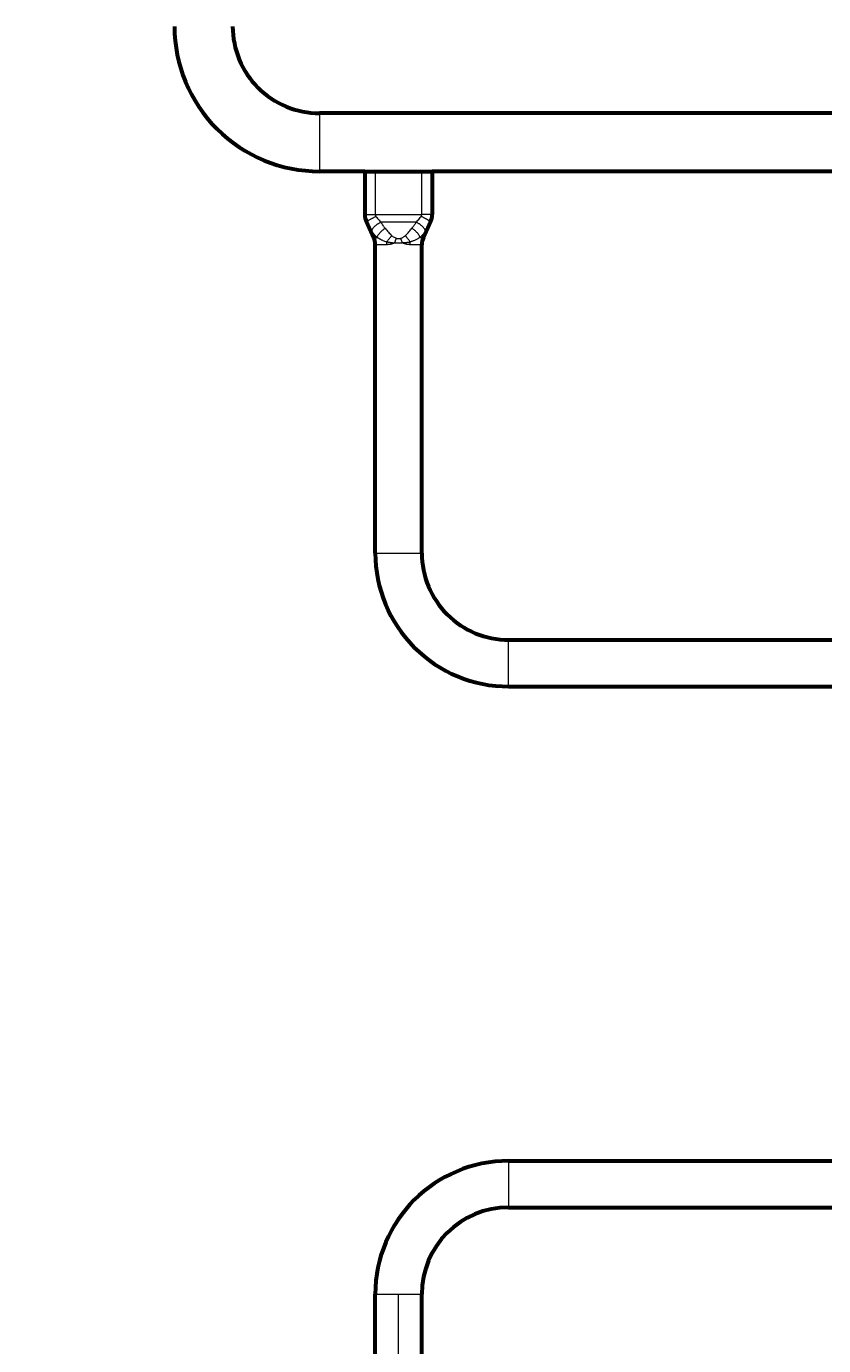
# Model space of a CAD drawing. Units: millimetres. Extents: x 1029 to 13337, y 1065 to 13772.
# Drawn here: x 6899 to 7358, y 7366 to 8126 of the extents above; entities that cross this region are included whole.
import ezdxf

# ---------------------------------------------------------------- set-up
doc = ezdxf.new("R2010")
doc.units = ezdxf.units.MM
doc.linetypes.add('K5LT_BASIC', pattern=[0])
doc.linetypes.add('K5LT_THIN', pattern=[0])
doc.styles.add('KDIMTEXTSTYLE', font='GOST_AU.SHX', dxfattribs={"width": 0.96, "oblique": 15, "height": 5})
doc.dimstyles.new('KDIMSTYLE (1.00)', dxfattribs={"dimtxt": 5, "dimasz": 1, "dimexe": 2, "dimexo": 0, "dimgap": 1, "dimtad": 1, "dimtxsty": 'KDIMTEXTSTYLE', "dimsah": 1, "dimcen": 0, "dimdle": 1, "dimadec": 0, "dimazin": 0, "dimtfac": 0.667, "dimtmove": 0, "dimatfit": 3, "dimfxl": 1, "dimtvp": 1, "dimtolj": 1, "dimtzin": 0, "dimarcsym": 0})

# ---------------------------------------------------------------- blocks, each defined once
blk = doc.blocks.new('KDIMARROW_01')
blk.add_hatch(color=0).paths.add_polyline_path([(0, 0), (-5, 0.66), (-4.5, 0), (-5, -0.66)])
at = {"color": 0, "linetype": 'K5LT_THIN', "lineweight": 18}
for p, q in [((-4.5, 0), (-5, 0.66)), ((-5, 0.66), (0, 0)), ((0, 0), (-5, -0.66)), ((-5, -0.66), (-4.5, 0)), ((0, 0), (-1, 0))]:
    blk.add_line(p, q, dxfattribs=at)

msp = doc.modelspace()

# ---------------------------------------------------------------- linework, layer by layer
at = {"color": 7, "linetype": 'K5LT_THIN', "lineweight": 18}
for p, q in [((7068.04, 8076.038), (7068.04, 8042.538)), ((7094.194, 8017.755), (7094.194, 8042.538)), ((7100.177, 8042.538), (7100.177, 8017.755)), ((7126.902, 8017.755), (7126.902, 8042.538)), ((7132.886, 8042.538), (7132.886, 8017.755)), ((7094.14, 8017.622), (7094.194, 8017.622)), ((7094.194, 8017.755), (7100.177, 8017.755)), ((7094.194, 8017.622), (7094.194, 8017.755)), ((7100.177, 8017.755), (7126.902, 8017.755)), ((7100.177, 8017.755), (7100.177, 8017.672)), ((7126.902, 8017.672), (7126.902, 8017.755)), ((7132.886, 8017.755), (7126.902, 8017.755)), ((7132.886, 8017.755), (7132.886, 8017.622)), ((7132.886, 8017.622), (7132.94, 8017.622)), ((7095.143, 8013.396), (7095.077, 8013.396)), ((7123.748, 8013.301), (7103.331, 8013.301)), ((7132.003, 8013.396), (7131.936, 8013.396)), ((7099.203, 8004.547), (7101.113, 8004.547)), ((7106.815, 8000.321), (7100.14, 8000.321)), ((7126.94, 8000.321), (7120.265, 8000.321)), ((7125.966, 8004.547), (7127.877, 8004.547)), ((7100.14, 7822.688), (7126.94, 7822.688)), ((7176.94, 7745.888), (7176.94, 7772.688)), ((7176.94, 7472.688), (7176.94, 7445.888)), ((7100.14, 7395.888), (7113.54, 7395.888)), ((7113.54, 7222.688), (7113.54, 7395.888)), ((7113.54, 7395.888), (7126.94, 7395.888))]:
    msp.add_line(p, q, dxfattribs=at)
at = {"color": 150, "linetype": 'K5LT_BASIC', "lineweight": 60, "true_color": 0x0080ff}
for p, q in [((7834.54, 8076.038), (7068.04, 8076.038)), ((7094.14, 8042.538), (7068.04, 8042.538)), ((7094.14, 8042.538), (7094.14, 8017.622)), ((7094.14, 8042.538), (7094.194, 8042.538)), ((7094.194, 8042.538), (7100.177, 8042.538)), ((7100.177, 8042.538), (7126.902, 8042.538)), ((7126.902, 8042.538), (7132.886, 8042.538)), ((7132.886, 8042.538), (7132.94, 8042.538)), ((7132.94, 8042.538), (7132.94, 8017.622)), ((7424.14, 8042.538), (7132.94, 8042.538)), ((7099.203, 8004.547), (7095.077, 8013.396)), ((7127.877, 8004.547), (7132.003, 8013.396)), ((7100.14, 7822.688), (7100.14, 8000.321)), ((7126.94, 7822.688), (7126.94, 8000.321)), ((7176.94, 7772.688), (7394.388, 7772.688)), ((7176.94, 7745.888), (7394.388, 7745.888)), ((7176.94, 7472.688), (7394.388, 7472.688)), ((7176.94, 7445.888), (7394.388, 7445.888)), ((7100.14, 7222.688), (7100.14, 7395.888)), ((7126.94, 7222.688), (7126.94, 7395.888))]:
    msp.add_line(p, q, dxfattribs=at)
for centre, radius, start, end in [((7068.04, 8126.038), 83.5, 179.999993, 269.999993), ((7068.04, 8126.038), 50, 179.999993, 269.999993), ((7104.14, 8017.622), 10, 179.999993, 204.999993), ((7122.94, 8017.622), 10, 334.999993, 0), ((7090.14, 8000.321), 10, 0, 24.999993), ((7136.94, 8000.321), 10, 154.999993, 179.999993), ((7176.94, 7822.688), 76.8, 179.999993, 269.999993), ((7176.94, 7822.688), 50, 179.999993, 269.999993), ((7176.94, 7395.888), 76.8, 89.999993, 179.999993), ((7176.94, 7395.888), 50, 89.999993, 179.999993)]:
    msp.add_arc(centre, radius, start, end, dxfattribs=at)
at = {"color": 7, "linetype": 'K5LT_THIN', "lineweight": 18}
for points, knots in [([(7094.194, 8017.622), (7094.214, 8017.624), (7094.286, 8017.629), (7094.477, 8017.634), (7094.72, 8017.64), (7095.019, 8017.645), (7095.384, 8017.649), (7095.81, 8017.654), (7096.285, 8017.658), (7096.784, 8017.661), (7097.269, 8017.664), (7097.71, 8017.666), (7098.094, 8017.668), (7098.429, 8017.669), (7098.724, 8017.67), (7098.993, 8017.67), (7099.236, 8017.671), (7099.465, 8017.671), (7099.687, 8017.671), (7099.925, 8017.672), (7100.089, 8017.672), (7100.177, 8017.672)], [0, 0, 0, 0, 1.993234, 3.727302, 5.2551476, 6.8173384, 8.432188, 10.038117, 11.6638291, 13.2267569, 14.6441869, 15.8399948, 16.8399055, 17.6837662, 18.4375957, 19.0934528, 19.7066038, 20.2562087, 20.7887376, 21.3464186, 22, 22, 22, 22]), ([(7095.143, 8013.396), (7095.078, 8013.533), (7094.962, 8013.795), (7094.815, 8014.169), (7094.695, 8014.511), (7094.59, 8014.845), (7094.496, 8015.191), (7094.412, 8015.547), (7094.34, 8015.917), (7094.274, 8016.34), (7094.225, 8016.796), (7094.199, 8017.239), (7094.194, 8017.506), (7094.194, 8017.622)], [0, 0, 0, 0, 1.4585224, 2.7531349, 3.8659673, 4.9594768, 6.1363908, 7.3396316, 8.5003034, 9.7596732, 11.4499397, 12.8900767, 14, 14, 14, 14]), ([(7095.143, 8013.396), (7095.15, 8013.432), (7095.199, 8013.516), (7095.358, 8013.676), (7095.577, 8013.854), (7095.856, 8014.055), (7096.2, 8014.284), (7096.606, 8014.536), (7097.063, 8014.806), (7097.566, 8015.091), (7098.105, 8015.385), (7098.664, 8015.679), (7099.248, 8015.977), (7099.789, 8016.245), (7100.232, 8016.46), (7100.47, 8016.572), (7100.561, 8016.615)], [0, 0, 0, 0, 1.5799918, 2.9576156, 4.18498, 5.4431327, 6.7373716, 8.0125155, 9.2899885, 10.5679784, 11.833187, 13.0892358, 14.2812876, 15.5526094, 16.4417297, 17, 17, 17, 17]), ([(7100.177, 8017.672), (7100.178, 8017.65), (7100.179, 8017.608), (7100.182, 8017.548), (7100.188, 8017.491), (7100.196, 8017.433), (7100.207, 8017.37), (7100.222, 8017.303), (7100.242, 8017.227), (7100.269, 8017.143), (7100.303, 8017.054), (7100.34, 8016.973), (7100.377, 8016.9), (7100.413, 8016.838), (7100.446, 8016.784), (7100.476, 8016.737), (7100.504, 8016.695), (7100.531, 8016.654), (7100.551, 8016.629), (7100.561, 8016.615)], [0, 0, 0, 0, 1.1561788, 2.1596386, 3.1135687, 4.1400292, 5.2586235, 6.4193199, 7.7425472, 9.3859264, 11.0862696, 12.7406306, 14.1078093, 15.3921237, 16.4906208, 17.4294806, 18.2902588, 19.1345, 20, 20, 20, 20]), ([(7126.518, 8016.615), (7126.564, 8016.679), (7126.648, 8016.797), (7126.739, 8016.969), (7126.798, 8017.106), (7126.833, 8017.211), (7126.856, 8017.296), (7126.873, 8017.371), (7126.884, 8017.438), (7126.892, 8017.494), (7126.897, 8017.547), (7126.9, 8017.605), (7126.902, 8017.648), (7126.902, 8017.672)], [0, 0, 0, 0, 2.8735053, 5.2954555, 7.1278669, 8.3707394, 9.3835578, 10.3855026, 11.1892806, 11.8640513, 12.4318959, 13.1362417, 14, 14, 14, 14]), ([(7131.936, 8013.396), (7131.929, 8013.432), (7131.881, 8013.516), (7131.721, 8013.676), (7131.502, 8013.854), (7131.224, 8014.055), (7130.879, 8014.284), (7130.473, 8014.536), (7130.016, 8014.806), (7129.514, 8015.091), (7128.974, 8015.385), (7128.415, 8015.679), (7127.832, 8015.977), (7127.291, 8016.245), (7126.847, 8016.46), (7126.61, 8016.572), (7126.518, 8016.615)], [0, 0, 0, 0, 1.5799918, 2.9576157, 4.18498, 5.4431327, 6.7373716, 8.0125154, 9.2899887, 10.5679788, 11.8331884, 13.0892389, 14.2812918, 15.5526134, 16.4417318, 17, 17, 17, 17]), ([(7132.886, 8017.622), (7132.865, 8017.624), (7132.793, 8017.629), (7132.603, 8017.634), (7132.359, 8017.64), (7132.06, 8017.645), (7131.696, 8017.649), (7131.269, 8017.654), (7130.795, 8017.658), (7130.295, 8017.661), (7129.81, 8017.664), (7129.37, 8017.666), (7128.986, 8017.668), (7128.651, 8017.669), (7128.355, 8017.67), (7128.086, 8017.67), (7127.843, 8017.671), (7127.615, 8017.671), (7127.392, 8017.671), (7127.154, 8017.672), (7126.99, 8017.672), (7126.902, 8017.672)], [0, 0, 0, 0, 1.993234, 3.727302, 5.2551476, 6.8173384, 8.432188, 10.038117, 11.6638291, 13.2267569, 14.6441869, 15.8399948, 16.8399055, 17.6837662, 18.4375957, 19.0934528, 19.7066038, 20.2562087, 20.7887376, 21.3464186, 22, 22, 22, 22]), ([(7132.886, 8017.622), (7132.885, 8017.468), (7132.879, 8017.178), (7132.851, 8016.771), (7132.812, 8016.41), (7132.763, 8016.064), (7132.701, 8015.712), (7132.622, 8015.345), (7132.525, 8014.969), (7132.399, 8014.549), (7132.248, 8014.12), (7132.087, 8013.724), (7131.982, 8013.494), (7131.936, 8013.396)], [0, 0, 0, 0, 1.4789153, 2.7917485, 3.9205969, 4.9785741, 6.1687935, 7.3770257, 8.6116042, 9.9121104, 11.5817716, 12.969939, 14, 14, 14, 14]), ([(7098.071, 8008.094), (7097.849, 8008.416), (7097.455, 8009.019), (7096.937, 8009.906), (7096.512, 8010.68), (7096.169, 8011.334), (7095.882, 8011.896), (7095.633, 8012.393), (7095.391, 8012.886), (7095.228, 8013.221), (7095.143, 8013.396)], [0, 0, 0, 0, 2.3086348, 4.2541256, 5.8216622, 7.1709357, 8.2176056, 9.131845, 10.0281408, 11, 11, 11, 11]), ([(7098.071, 8008.094), (7098.076, 8008.225), (7098.118, 8008.486), (7098.268, 8008.893), (7098.478, 8009.292), (7098.746, 8009.7), (7099.08, 8010.126), (7099.474, 8010.561), (7099.919, 8010.996), (7100.41, 8011.425), (7100.938, 8011.841), (7101.488, 8012.233), (7102.063, 8012.606), (7102.594, 8012.917), (7103.023, 8013.147), (7103.248, 8013.26), (7103.331, 8013.301)], [0, 0, 0, 0, 1.5827282, 2.9629014, 4.1904129, 5.4474785, 6.7411849, 8.0177345, 9.2978489, 10.5775601, 11.8465462, 13.110024, 14.3132862, 15.5977624, 16.4761375, 17, 17, 17, 17]), ([(7101.113, 8004.547), (7100.822, 8004.819), (7100.293, 8005.339), (7099.566, 8006.144), (7098.955, 8006.889), (7098.461, 8007.542), (7098.186, 8007.929), (7098.071, 8008.094)], [0, 0, 0, 0, 2.0083539, 3.7875136, 5.5627136, 6.9668757, 8, 8, 8, 8]), ([(7101.113, 8004.547), (7101.162, 8004.701), (7101.281, 8005.003), (7101.523, 8005.464), (7101.802, 8005.91), (7102.124, 8006.36), (7102.497, 8006.826), (7102.915, 8007.298), (7103.369, 8007.766), (7103.852, 8008.223), (7104.35, 8008.657), (7104.848, 8009.058), (7105.339, 8009.424), (7105.665, 8009.648), (7105.826, 8009.755)], [0, 0, 0, 0, 1.5459121, 2.8932494, 4.0939892, 5.3227796, 6.588458, 7.8363959, 9.0906086, 10.3454572, 11.5794983, 12.7543077, 13.8864435, 15, 15, 15, 15]), ([(7103.331, 8013.301), (7103.743, 8012.652), (7104.154, 8012.002), (7104.949, 8010.871), (7105.332, 8010.363), (7105.753, 8009.845), (7105.79, 8009.8), (7105.826, 8009.755)], [2.866118829, 2.866118829, 2.866118829, 2.866118829, 2.900178885, 2.900178885, 2.931587636, 2.931587636, 2.934590486, 2.934590486, 2.934590486, 2.934590486]), ([(7105.826, 8009.755), (7106.127, 8009.387), (7106.427, 8009.019), (7107.355, 8007.921), (7107.966, 8007.179), (7108.999, 8006.143), (7109.364, 8005.808), (7109.729, 8005.473)], [0, 0, 0, 0, 0.0015247622, 0.0015247622, 0.0046109553, 0.0046109553, 0.0061723864, 0.0061723864, 0.0061723864, 0.0061723864]), ([(7117.351, 8005.473), (7117.761, 8005.853), (7118.171, 8006.233), (7119.24, 8007.32), (7119.847, 8008.065), (7120.732, 8009.117), (7120.992, 8009.436), (7121.253, 8009.755)], [0, 0, 0, 0, 0.0017636249, 0.0017636249, 0.004849818, 0.004849818, 0.0061723864, 0.0061723864, 0.0061723864, 0.0061723864]), ([(7121.253, 8009.755), (7121.603, 8010.195), (7121.953, 8010.635), (7122.678, 8011.64), (7123.053, 8012.197), (7123.534, 8012.955), (7123.641, 8013.128), (7123.748, 8013.301)], [3.348594821, 3.348594821, 3.348594821, 3.348594821, 3.377231682, 3.377231682, 3.408185086, 3.408185086, 3.417066479, 3.417066479, 3.417066479, 3.417066479]), ([(7125.966, 8004.547), (7125.918, 8004.701), (7125.798, 8005.003), (7125.557, 8005.464), (7125.278, 8005.91), (7124.956, 8006.36), (7124.583, 8006.826), (7124.165, 8007.298), (7123.711, 8007.766), (7123.227, 8008.223), (7122.73, 8008.657), (7122.232, 8009.058), (7121.741, 8009.424), (7121.415, 8009.648), (7121.253, 8009.755)], [0, 0, 0, 0, 1.5459115, 2.8932482, 4.0939876, 5.3227776, 6.5884558, 7.8363936, 9.0906063, 10.3454548, 11.579496, 12.7543053, 13.8864418, 15, 15, 15, 15]), ([(7129.008, 8008.094), (7129.004, 8008.225), (7128.961, 8008.486), (7128.811, 8008.893), (7128.602, 8009.292), (7128.334, 8009.7), (7128, 8010.126), (7127.606, 8010.561), (7127.16, 8010.996), (7126.669, 8011.425), (7126.141, 8011.841), (7125.592, 8012.233), (7125.017, 8012.606), (7124.486, 8012.917), (7124.057, 8013.147), (7123.832, 8013.26), (7123.748, 8013.301)], [0, 0, 0, 0, 1.582728, 2.9629012, 4.1904127, 5.4474784, 6.7411848, 8.0177344, 9.2978488, 10.57756, 11.846546, 13.1100234, 14.3132841, 15.5977578, 16.4761333, 17, 17, 17, 17]), ([(7129.008, 8008.094), (7128.753, 8007.728), (7128.264, 8007.059), (7127.523, 8006.154), (7126.873, 8005.436), (7126.356, 8004.914), (7126.073, 8004.647), (7125.966, 8004.547)], [0, 0, 0, 0, 2.2935494, 4.2554345, 6.0215466, 7.2638375, 8, 8, 8, 8]), ([(7131.936, 8013.396), (7131.763, 8013.039), (7131.444, 8012.384), (7131.006, 8011.517), (7130.643, 8010.823), (7130.354, 8010.29), (7130.129, 8009.888), (7129.93, 8009.544), (7129.731, 8009.209), (7129.506, 8008.844), (7129.298, 8008.521), (7129.129, 8008.269), (7129.042, 8008.143), (7129.008, 8008.094)], [0, 0, 0, 0, 2.5380236, 4.7178857, 6.4769064, 7.8790054, 8.9241826, 9.7180009, 10.7020506, 11.7168953, 12.8418029, 13.5496923, 14, 14, 14, 14]), ([(7106.754, 8001.871), (7106.383, 8001.992), (7105.704, 8002.218), (7104.817, 8002.566), (7104.126, 8002.867), (7103.602, 8003.115), (7103.193, 8003.319), (7102.831, 8003.509), (7102.487, 8003.698), (7102.137, 8003.9), (7101.786, 8004.112), (7101.441, 8004.329), (7101.22, 8004.476), (7101.113, 8004.547)], [0, 0, 0, 0, 2.3340415, 4.4009178, 6.0881322, 7.3004014, 8.3048907, 9.2129978, 10.1283786, 11.0510331, 12.0723897, 13.0553787, 14, 14, 14, 14]), ([(7106.754, 8001.871), (7106.881, 8002.075), (7107.134, 8002.46), (7107.531, 8003.011), (7107.916, 8003.509), (7108.296, 8003.97), (7108.672, 8004.398), (7109.037, 8004.79), (7109.387, 8005.147), (7109.617, 8005.368), (7109.729, 8005.473)], [0, 0, 0, 0, 1.8116716, 3.3884103, 4.8075667, 6.176111, 7.4940433, 8.7158066, 9.8844588, 11, 11, 11, 11]), ([(7106.815, 8000.321), (7106.815, 8000.667), (7106.801, 8001.186), (7106.767, 8001.7), (7106.754, 8001.871)], [0, 0, 0, 0, 3.3333333, 5, 5, 5, 5]), ([(7111.345, 8001.329), (7111.262, 8001.317), (7111.108, 8001.299), (7110.903, 8001.287), (7110.732, 8001.282), (7110.581, 8001.279), (7110.424, 8001.276), (7110.269, 8001.277), (7110.123, 8001.282), (7109.993, 8001.291), (7109.858, 8001.308), (7109.707, 8001.335), (7109.553, 8001.367), (7109.418, 8001.395), (7109.294, 8001.417), (7109.158, 8001.437), (7108.955, 8001.461), (7108.768, 8001.478), (7108.613, 8001.497), (7108.528, 8001.51), (7108.429, 8001.525), (7108.3, 8001.544), (7108.145, 8001.569), (7107.968, 8001.6), (7107.763, 8001.638), (7107.529, 8001.686), (7107.269, 8001.743), (7107.009, 8001.805), (7106.836, 8001.849), (7106.754, 8001.871)], [0, 0, 0, 0, 1.5774187, 2.9085112, 3.8515171, 4.8019548, 5.7411461, 6.8231092, 7.7382259, 8.4886928, 9.2892883, 10.2877453, 11.3604147, 12.2197053, 12.8687889, 13.7350482, 14.8367573, 16.8077319, 17.3888101, 17.8842275, 18.4954794, 19.3391198, 20.4256836, 21.5882658, 22.8839505, 24.5550441, 26.3521278, 28.2513936, 30, 30, 30, 30]), ([(7111.345, 8001.329), (7111.231, 8001.282), (7111.017, 8001.192), (7110.716, 8001.072), (7110.455, 8000.978), (7110.226, 8000.901), (7110.016, 8000.833), (7109.793, 8000.766), (7109.549, 8000.698), (7109.272, 8000.627), (7108.977, 8000.559), (7108.671, 8000.498), (7108.385, 8000.448), (7108.142, 8000.413), (7107.955, 8000.389), (7107.791, 8000.371), (7107.596, 8000.354), (7107.351, 8000.339), (7107.08, 8000.328), (7106.9, 8000.324), (7106.815, 8000.321)], [0, 0, 0, 0, 1.5883467, 2.9851057, 4.190277, 5.1684612, 6.111246, 7.0471553, 8.2061861, 9.4404491, 10.8303984, 12.2409175, 13.6591854, 14.8116897, 15.6389497, 16.2857639, 17.1261239, 18.3931983, 19.7543094, 21, 21, 21, 21]), ([(7109.729, 8005.473), (7109.991, 8005.263), (7110.253, 8005.053), (7110.795, 8004.699), (7111.067, 8004.542), (7111.626, 8004.267), (7111.923, 8004.16), (7112.249, 8004.026), (7112.288, 8004.014), (7112.328, 8004.001)], [0, 0, 0, 0, 0.0010463447, 0.0010463447, 0.0020120814, 0.0020120814, 0.002954041, 0.002954041, 0.0030772333, 0.0030772333, 0.0030772333, 0.0030772333]), ([(7111.345, 8001.329), (7111.409, 8001.527), (7111.534, 8001.899), (7111.711, 8002.406), (7111.859, 8002.809), (7111.976, 8003.121), (7112.076, 8003.378), (7112.191, 8003.67), (7112.276, 8003.877), (7112.328, 8004.001)], [0, 0, 0, 0, 2.1397324, 4.0131405, 5.5200076, 6.6027379, 7.5276556, 8.4723655, 10, 10, 10, 10]), ([(7115.734, 8001.329), (7115.452, 8001.284), (7115.08, 8001.225), (7114.637, 8001.177), (7114.378, 8001.157), (7114.09, 8001.139), (7113.745, 8001.128), (7113.387, 8001.128), (7113.046, 8001.137), (7112.749, 8001.153), (7112.506, 8001.172), (7112.298, 8001.192), (7112.074, 8001.219), (7111.753, 8001.263), (7111.501, 8001.304), (7111.345, 8001.329)], [0, 0, 0, 0, 3.1191614, 4.0990394, 4.8442201, 5.9444168, 7.238278, 8.5885507, 9.8352213, 10.9367976, 11.8255758, 12.4806929, 13.2134906, 14.2758693, 16, 16, 16, 16]), ([(7112.328, 8004.001), (7112.48, 8003.955), (7112.633, 8003.909), (7112.935, 8003.847), (7113.085, 8003.826), (7113.381, 8003.801), (7113.528, 8003.798), (7113.821, 8003.808), (7113.967, 8003.822), (7114.261, 8003.868), (7114.408, 8003.9), (7114.62, 8003.959), (7114.686, 8003.98), (7114.752, 8004.001)], [2.97706643, 2.97706643, 2.97706643, 2.97706643, 3.03976838, 3.03976838, 3.10039752, 3.10039752, 3.15981569, 3.15981569, 3.21900059, 3.21900059, 3.279076, 3.279076, 3.30611888, 3.30611888, 3.30611888, 3.30611888]), ([(7114.752, 8004.001), (7115.037, 8004.106), (7115.322, 8004.211), (7115.871, 8004.468), (7116.14, 8004.614), (7116.663, 8004.94), (7116.919, 8005.122), (7117.226, 8005.368), (7117.288, 8005.421), (7117.351, 8005.473)], [0, 0, 0, 0, 0.0009151902, 0.0009151902, 0.00185675, 0.00185675, 0.0028233701, 0.0028233701, 0.0030768626, 0.0030768626, 0.0030768626, 0.0030768626]), ([(7115.734, 8001.329), (7115.67, 8001.526), (7115.547, 8001.896), (7115.37, 8002.4), (7115.224, 8002.801), (7115.107, 8003.11), (7115.008, 8003.367), (7114.891, 8003.663), (7114.805, 8003.873), (7114.752, 8004.001)], [0, 0, 0, 0, 2.1284889, 3.9905732, 5.4868811, 6.5622587, 7.4831105, 8.4287926, 10, 10, 10, 10]), ([(7120.325, 8001.871), (7120.185, 8001.832), (7119.939, 8001.77), (7119.621, 8001.7), (7119.382, 8001.652), (7119.186, 8001.614), (7118.992, 8001.578), (7118.764, 8001.541), (7118.561, 8001.511), (7118.383, 8001.486), (7118.253, 8001.468), (7118.107, 8001.451), (7117.953, 8001.434), (7117.805, 8001.419), (7117.677, 8001.407), (7117.569, 8001.397), (7117.469, 8001.387), (7117.344, 8001.379), (7117.187, 8001.37), (7117.008, 8001.361), (7116.848, 8001.351), (7116.702, 8001.339), (7116.561, 8001.323), (7116.387, 8001.306), (7116.228, 8001.296), (7116.089, 8001.297), (7115.984, 8001.303), (7115.865, 8001.312), (7115.78, 8001.323), (7115.734, 8001.329)], [0, 0, 0, 0, 2.9786574, 5.1768649, 6.5946225, 7.8671631, 9.1757841, 10.5204273, 12.45285, 13.2061112, 14.0536585, 15.0095247, 16.06275, 17.059278, 17.8838431, 18.5496932, 19.1325976, 19.7963008, 20.9422647, 22.1153889, 23.1927742, 23.9708941, 24.8390001, 25.8222399, 27.1921471, 27.7727739, 28.405564, 29.1499817, 30, 30, 30, 30]), ([(7120.265, 8000.321), (7120.148, 8000.324), (7119.94, 8000.33), (7119.668, 8000.342), (7119.458, 8000.356), (7119.278, 8000.372), (7119.087, 8000.394), (7118.867, 8000.422), (7118.619, 8000.461), (7118.345, 8000.51), (7117.947, 8000.592), (7117.558, 8000.689), (7117.211, 8000.788), (7117.009, 8000.851), (7116.816, 8000.913), (7116.62, 8000.98), (7116.423, 8001.051), (7116.221, 8001.128), (7115.991, 8001.221), (7115.828, 8001.29), (7115.734, 8001.329)], [0, 0, 0, 0, 1.7013977, 2.9956192, 3.8826644, 4.6866541, 5.5323905, 6.5800071, 7.7633747, 8.9973058, 10.3935109, 13.2351554, 14.2878998, 15.1193291, 16.0064396, 16.912915, 17.8046071, 18.7117927, 19.7009116, 21, 21, 21, 21]), ([(7120.325, 8001.871), (7120.199, 8002.075), (7119.945, 8002.46), (7119.549, 8003.011), (7119.164, 8003.509), (7118.783, 8003.97), (7118.408, 8004.398), (7118.043, 8004.79), (7117.692, 8005.147), (7117.463, 8005.368), (7117.351, 8005.473)], [0, 0, 0, 0, 1.8116716, 3.3884103, 4.8075667, 6.176111, 7.4940434, 8.7158067, 9.8844589, 11, 11, 11, 11]), ([(7125.966, 8004.547), (7125.684, 8004.362), (7125.134, 8004.005), (7124.317, 8003.541), (7123.525, 8003.133), (7122.75, 8002.774), (7121.965, 8002.446), (7121.265, 8002.184), (7120.714, 8001.995), (7120.43, 8001.905), (7120.325, 8001.871)], [0, 0, 0, 0, 1.9575471, 3.7051154, 5.2427049, 6.7883334, 8.2071328, 9.5956686, 10.4847632, 11, 11, 11, 11])]:
    msp.add_open_spline(points, degree=3, knots=knots, dxfattribs=at)
for points in [[(7100.561, 8016.615), (7100.862, 8016.222), (7101.462, 8015.448), (7102.372, 8014.334), (7103.005, 8013.637), (7103.331, 8013.301)], [(7123.748, 8013.301), (7124.074, 8013.637), (7124.708, 8014.334), (7125.618, 8015.448), (7126.217, 8016.222), (7126.518, 8016.615)], [(7120.265, 8000.321), (7120.265, 8000.494), (7120.269, 8000.84), (7120.29, 8001.357), (7120.312, 8001.701), (7120.325, 8001.871)]]:
    msp.add_open_spline(points, degree=3, dxfattribs=at)

# ---------------------------------------------------------------- dimensions: what is measured, and where the dimension line sits
at = {"color": 7}
msp.add_linear_dim(base=(13257.298, 2233.544), p1=(4964.718, 13771.802), p2=(5311.534, 2233.544), angle=90, location=(13257.298, 8002.673), text='\\H5.0;\\W0.965;\\Q15;\\H5.0;\\W0.965;\\Q15;\\Q15;11500', dimstyle='KDIMSTYLE (1.00)', override={"dimexo": 0, "dimblk1": 'KDIMARROW_01', "dimblk2": 'KDIMARROW_01', "dimse1": 0, "dimse2": 0, "dimclrt": 7, "dimtolj": 1}, dxfattribs=at).render()

doc.saveas('drawing.dxf')
